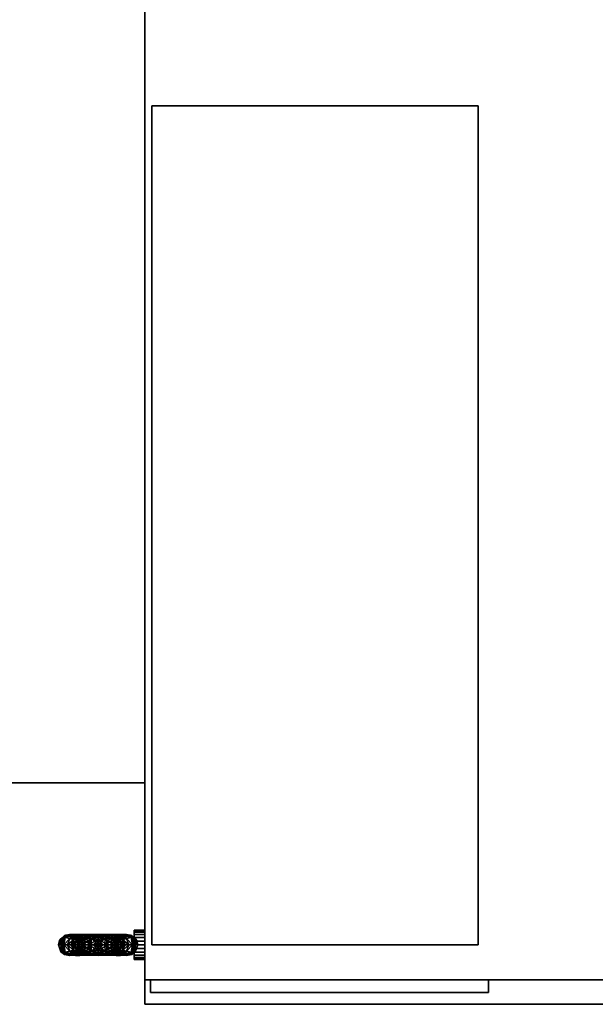
# Model space of a CAD drawing. Units: millimetres. Extents: x -1251 to 724, y -858 to 845.
# Drawn here: x -757 to -263, y -845 to 0 of the extents above; entities that cross this region are included whole.
import ezdxf

# ---------------------------------------------------------------- set-up
doc = ezdxf.new("R2010")
doc.units = ezdxf.units.MM
doc.layers.add('M-EQPM', color=50, linetype='Continuous', lineweight=30)

# ---------------------------------------------------------------- blocks, each defined once
blk = doc.blocks.new('アイボルト - アイボルト_M16-7167-_3D_')
at = {"layer": 'M-EQPM'}
mesh = blk.add_polyface(dxfattribs=at)
corners = [(16, 0, 40), (16.31, 2.33, 40), (17.21, 4.5, 40), (18.64, 6.36, 40), (20.5, 7.79, 40), (22.67, 8.69, 40), (25, 9, 40), (27.33, 8.69, 40), (29.5, 7.79, 40), (31.36, 6.36, 40), (32.79, 4.5, 40), (33.69, 2.33, 40), (34, 0, 40), (29.44, 0, 23), (17, 0, 10.56), (0, 0, 6), (-17, 0, 10.56), (-29.44, 0, 23), (-34, 0, 40), (-33.69, 2.33, 40), (-32.79, 4.5, 40), (-31.36, 6.36, 40), (-29.5, 7.79, 40), (-27.33, 8.69, 40), (-25, 9, 40), (-22.67, 8.69, 40), (-20.5, 7.79, 40), (-18.64, 6.36, 40), (-17.21, 4.5, 40), (-16.31, 2.33, 40), (-16, 0, 40), (-11.31, 0, 28.69), (0, 0, 24), (11.31, 0, 28.69), (31.7, 0, 31.41), (-31.7, 0, 31.41), (32.85, 0, 35.7), (-32.85, 0, 35.7), (-16.52, 8.99, 20.75), (16.52, 8.99, 20.75), (-25.32, 7.66, 24.42), (25.32, 7.66, 24.42), (-14.61, 5.62, 29.53), (14.61, 5.62, 29.53), (-21.07, 8.84, 30.03), (21.07, 8.84, 30.03), (-29.87, 5.99, 29.35), (29.87, 5.99, 29.35), (-25.7, 8.82, 32.34), (25.7, 8.82, 32.34), (-17.03, 5.77, 33.89), (17.03, 5.77, 33.89), (-5.83, 7.78, 20.37), (-31.52, 5.47, 33.71), (31.52, 5.47, 33.71), (6.01, 7.7, 20.56), (0.27, 8.15, 11.19), (-8.5, 0, 8.28), (-13.72, 6.25, 11.67), (-4.7, 4.89, 7.79), (-7.64, 8.45, 12.96), (8.5, 0, 8.28), (13.72, 6.25, 11.67), (-20.96, 5.53, 15.69), (-23.22, 0, 16.78), (4.7, 4.77, 7.71), (7.74, 8.21, 12.38), (3.72, 8.99, 15.6), (0.1, 7.83, 19.43), (2.75, 4.51, 23.01), (-5.66, 0, 26.34), (-8.19, 4.48, 24.88), (-11.6, 7.75, 23.18), (-2.84, 4.18, 23.21), (8.25, 4.4, 24.97), (11.57, 7.63, 23.41), (5.66, 0, 26.34), (9.41, 8.97, 17.64), (-3.19, 8.99, 15.66), (12.75, 8.54, 15.25), (20.96, 5.53, 15.69), (23.22, 0, 16.78), (-9.42, 8.94, 17.99), (-12.96, 8.6, 15.58), (-13.66, 0, 34.34), (13.66, 0, 34.34), (-21.19, 8.69, 22.71), (-18.47, 7.91, 17.25), (-17.39, 8.28, 27.4), (17.39, 8.28, 27.4), (19.79, 9, 24.47), (19.61, 8.12, 18.79), (-30.57, 0, 27.2), (30.57, 0, 27.2), (-12.75, 0, 9.42), (-4.25, 0, 7.14), (-8.97, 6.45, 10.04), (-10.97, 3.56, 8.59), (12.75, 0, 9.42), (-20.11, 0, 13.67), (-25.12, 4.47, 18.89), (-26.33, 0, 19.89), (-27.85, 5.55, 24.07), (4.25, 0, 7.14), (0.03, 5.86, 8.17), (9.09, 6.08, 9.7), (-11.88, 3.75, 28.09), (11.92, 3.72, 28.16), (27.7, 3.68, 21.67), (20.11, 0, 13.67), (26.33, 0, 19.89), (24.74, 5.13, 19.08)]
mesh.append_faces([[corners[k] for k in face] for face in [(61, 105, 98), (20, 37, 19), (84, 50, 30), (11, 36, 10), (8, 54, 7), (0, 51, 85), (2, 51, 1), (28, 50, 27), (21, 53, 20), (98, 62, 14), (70, 71, 31), (109, 111, 81), (13, 47, 93), (17, 102, 101), (64, 100, 99), (31, 106, 84), (110, 108, 13)]], dxfattribs={"vtx0": -1, "vtx1": -1})
mesh.append_faces([[corners[k] for k in face] for face in [(53, 35, 20), (92, 53, 46), (46, 48, 102), (39, 89, 90), (68, 73, 69), (63, 58, 16), (53, 23, 46), (89, 45, 90), (72, 82, 38), (40, 48, 44), (44, 86, 40), (44, 27, 50), (88, 86, 44), (48, 26, 44), (46, 23, 48), (42, 50, 84), (71, 72, 106), (86, 87, 63), (7, 54, 47), (7, 47, 49), (65, 15, 104), (43, 51, 89), (45, 51, 3), (54, 93, 47), (44, 50, 88), (43, 85, 51), (52, 72, 71), (63, 100, 40), (74, 33, 107), (91, 80, 62), (45, 49, 41), (108, 81, 111), (45, 4, 49), (74, 69, 76), (39, 77, 75), (66, 65, 56), (41, 49, 47), (97, 96, 59), (34, 54, 10), (68, 67, 78), (43, 75, 107), (62, 98, 105), (82, 60, 83), (83, 60, 96), (56, 59, 60), (68, 78, 52), (72, 52, 82), (65, 66, 105), (38, 87, 86), (102, 100, 101), (40, 102, 48), (63, 99, 100), (56, 65, 104), (77, 79, 66), (66, 56, 67), (66, 67, 77), (55, 67, 68), (55, 68, 69), (52, 78, 82), (55, 69, 74), (32, 69, 73), (31, 71, 106), (73, 68, 52), (42, 72, 88), (58, 83, 96), (73, 71, 70), (71, 73, 52), (75, 55, 74), (67, 55, 77), (39, 75, 89), (66, 79, 105), (77, 55, 75), (78, 56, 60), (56, 78, 67), (62, 79, 91), (79, 77, 39), (13, 108, 47), (91, 90, 41), (60, 82, 78), (83, 38, 82), (38, 83, 87), (42, 84, 106), (40, 86, 63), (38, 86, 88), (87, 58, 63), (58, 87, 83), (38, 88, 72), (42, 88, 50), (45, 89, 51), (43, 89, 75), (39, 90, 91), (90, 45, 41), (79, 39, 91), (80, 91, 41), (58, 96, 97), (96, 60, 59), (58, 97, 94), (57, 97, 59), (80, 14, 62), (102, 40, 100), (17, 46, 102), (104, 59, 56), (59, 104, 15), (65, 105, 61), (62, 105, 79), (42, 106, 72), (74, 107, 75), (43, 107, 85), (108, 41, 47), (41, 108, 111), (111, 80, 41), (109, 80, 111)]], dxfattribs={"vtx0": -1, "vtx1": -1, "vtx2": -1})
mesh.append_faces([[corners[k] for k in face] for face in [(53, 21, 22), (73, 70, 32), (48, 24, 25), (50, 29, 30), (49, 5, 6), (51, 2, 3), (54, 9, 10), (54, 8, 9), (10, 36, 34), (51, 0, 1), (20, 35, 37), (45, 3, 4), (46, 17, 92), (97, 57, 94), (69, 32, 76), (54, 34, 93), (63, 16, 99), (100, 64, 101)]], dxfattribs={"vtx0": -1, "vtx2": -1})
mesh.append_faces([[corners[k] for k in face] for face in [(12, 36, 11)]], dxfattribs={"vtx1": -1})
mesh.append_faces([[corners[k] for k in face] for face in [(6, 7, 49), (26, 27, 44), (28, 29, 50), (22, 23, 53), (25, 26, 48), (4, 5, 49), (23, 24, 48), (95, 57, 59, 15), (94, 16, 58), (103, 15, 65, 61), (76, 33, 74), (110, 81, 108), (33, 85, 107), (92, 35, 53), (109, 14, 80)]], dxfattribs={"vtx1": -1, "vtx2": -1})
mesh.append_faces([[corners[k] for k in face] for face in [(37, 18, 19)]], dxfattribs={"vtx2": -1})
mesh = blk.add_polyface(dxfattribs=at)
corners = [(-16, 0, 40), (-16.31, 2.33, 40), (-17.21, 4.5, 40), (-18.64, 6.36, 40), (-20.5, 7.79, 40), (-22.67, 8.69, 40), (-25, 9, 40), (-27.33, 8.69, 40), (-29.5, 7.79, 40), (-31.36, 6.36, 40), (-32.79, 4.5, 40), (-33.69, 2.33, 40), (-34, 0, 40), (-29.44, 0, 57), (-17, 0, 69.44), (0, 0, 74), (17, 0, 69.44), (29.44, 0, 57), (34, 0, 40), (33.69, 2.33, 40), (32.79, 4.5, 40), (31.36, 6.36, 40), (29.5, 7.79, 40), (27.33, 8.69, 40), (25, 9, 40), (22.67, 8.69, 40), (20.5, 7.79, 40), (18.64, 6.36, 40), (17.21, 4.5, 40), (16.31, 2.33, 40), (16, 0, 40), (11.31, 0, 51.31), (0, 0, 56), (-11.31, 0, 51.31), (-31.7, 0, 48.59), (31.7, 0, 48.59), (-32.85, 0, 44.3), (32.85, 0, 44.3), (16.52, 8.99, 59.25), (-16.52, 8.99, 59.25), (25.32, 7.66, 55.58), (-25.32, 7.66, 55.58), (14.61, 5.62, 50.47), (-14.61, 5.62, 50.47), (21.07, 8.84, 49.97), (-21.07, 8.84, 49.97), (29.87, 5.99, 50.65), (-29.87, 5.99, 50.65), (25.7, 8.82, 47.66), (-25.7, 8.82, 47.66), (17.03, 5.77, 46.11), (-17.03, 5.77, 46.11), (5.83, 7.78, 59.63), (31.52, 5.47, 46.29), (-31.52, 5.47, 46.29), (-6.01, 7.7, 59.44), (-0.27, 8.15, 68.81), (8.5, 0, 71.72), (13.72, 6.25, 68.33), (4.7, 4.89, 72.21), (7.64, 8.45, 67.04), (-8.5, 0, 71.72), (-13.72, 6.25, 68.33), (20.96, 5.53, 64.31), (23.22, 0, 63.22), (-4.7, 4.77, 72.29), (-7.74, 8.21, 67.62), (-3.72, 8.99, 64.4), (-0.1, 7.83, 60.57), (-2.75, 4.51, 56.99), (5.66, 0, 53.66), (8.19, 4.48, 55.12), (11.6, 7.75, 56.82), (2.84, 4.18, 56.79), (-8.25, 4.4, 55.03), (-11.57, 7.63, 56.59), (-5.66, 0, 53.66), (-9.41, 8.97, 62.36), (3.19, 8.99, 64.34), (-12.75, 8.54, 64.75), (-20.96, 5.53, 64.31), (-23.22, 0, 63.22), (9.42, 8.94, 62.01), (12.96, 8.6, 64.42), (13.66, 0, 45.66), (-13.66, 0, 45.66), (21.19, 8.69, 57.29), (18.47, 7.91, 62.75), (17.39, 8.28, 52.6), (-17.39, 8.28, 52.6), (-19.79, 9, 55.53), (-19.61, 8.12, 61.21), (30.57, 0, 52.8), (-30.57, 0, 52.8), (12.75, 0, 70.58), (4.25, 0, 72.86), (8.97, 6.45, 69.96), (10.97, 3.56, 71.41), (-12.75, 0, 70.58), (20.11, 0, 66.33), (25.12, 4.47, 61.11), (26.33, 0, 60.11), (27.85, 5.55, 55.93), (-4.25, 0, 72.86), (-0.03, 5.86, 71.83), (-9.09, 6.08, 70.3), (11.88, 3.75, 51.91), (-11.92, 3.72, 51.84), (-27.7, 3.68, 58.33), (-20.11, 0, 66.33), (-26.33, 0, 60.11), (-24.74, 5.13, 60.92)]
mesh.append_faces([[corners[k] for k in face] for face in [(61, 105, 98), (20, 37, 19), (84, 50, 30), (11, 36, 10), (8, 54, 7), (0, 51, 85), (2, 51, 1), (28, 50, 27), (21, 53, 20), (98, 62, 14), (70, 71, 31), (109, 111, 81), (13, 47, 93), (17, 102, 101), (64, 100, 99), (31, 106, 84), (110, 108, 13)]], dxfattribs={"vtx0": -1, "vtx1": -1})
mesh.append_faces([[corners[k] for k in face] for face in [(53, 35, 20), (92, 53, 46), (46, 48, 102), (39, 89, 90), (68, 73, 69), (63, 58, 16), (53, 23, 46), (89, 45, 90), (72, 82, 38), (40, 48, 44), (44, 86, 40), (44, 27, 50), (88, 86, 44), (48, 26, 44), (46, 23, 48), (42, 50, 84), (71, 72, 106), (86, 87, 63), (7, 54, 47), (7, 47, 49), (65, 15, 104), (43, 51, 89), (45, 51, 3), (54, 93, 47), (44, 50, 88), (43, 85, 51), (52, 72, 71), (63, 100, 40), (74, 33, 107), (91, 80, 62), (45, 49, 41), (108, 81, 111), (45, 4, 49), (74, 69, 76), (39, 77, 75), (66, 65, 56), (41, 49, 47), (97, 96, 59), (34, 54, 10), (68, 67, 78), (43, 75, 107), (62, 98, 105), (82, 60, 83), (83, 60, 96), (56, 59, 60), (68, 78, 52), (72, 52, 82), (65, 66, 105), (38, 87, 86), (102, 100, 101), (40, 102, 48), (63, 99, 100), (56, 65, 104), (77, 79, 66), (66, 56, 67), (66, 67, 77), (55, 67, 68), (55, 68, 69), (52, 78, 82), (55, 69, 74), (32, 69, 73), (31, 71, 106), (73, 68, 52), (42, 72, 88), (58, 83, 96), (73, 71, 70), (71, 73, 52), (75, 55, 74), (67, 55, 77), (39, 75, 89), (66, 79, 105), (77, 55, 75), (78, 56, 60), (56, 78, 67), (62, 79, 91), (79, 77, 39), (13, 108, 47), (91, 90, 41), (60, 82, 78), (83, 38, 82), (38, 83, 87), (42, 84, 106), (40, 86, 63), (38, 86, 88), (87, 58, 63), (58, 87, 83), (38, 88, 72), (42, 88, 50), (45, 89, 51), (43, 89, 75), (39, 90, 91), (90, 45, 41), (79, 39, 91), (80, 91, 41), (58, 96, 97), (96, 60, 59), (58, 97, 94), (57, 97, 59), (80, 14, 62), (102, 40, 100), (17, 46, 102), (104, 59, 56), (59, 104, 15), (65, 105, 61), (62, 105, 79), (42, 106, 72), (74, 107, 75), (43, 107, 85), (108, 41, 47), (41, 108, 111), (111, 80, 41), (109, 80, 111)]], dxfattribs={"vtx0": -1, "vtx1": -1, "vtx2": -1})
mesh.append_faces([[corners[k] for k in face] for face in [(53, 21, 22), (73, 70, 32), (48, 24, 25), (50, 29, 30), (49, 5, 6), (51, 2, 3), (54, 9, 10), (54, 8, 9), (10, 36, 34), (51, 0, 1), (20, 35, 37), (45, 3, 4), (46, 17, 92), (97, 57, 94), (69, 32, 76), (54, 34, 93), (63, 16, 99), (100, 64, 101)]], dxfattribs={"vtx0": -1, "vtx2": -1})
mesh.append_faces([[corners[k] for k in face] for face in [(12, 36, 11)]], dxfattribs={"vtx1": -1})
mesh.append_faces([[corners[k] for k in face] for face in [(6, 7, 49), (26, 27, 44), (28, 29, 50), (22, 23, 53), (25, 26, 48), (4, 5, 49), (23, 24, 48), (95, 57, 59, 15), (94, 16, 58), (103, 15, 65, 61), (76, 33, 74), (110, 81, 108), (33, 85, 107), (92, 35, 53), (109, 14, 80)]], dxfattribs={"vtx1": -1, "vtx2": -1})
mesh.append_faces([[corners[k] for k in face] for face in [(37, 18, 19)]], dxfattribs={"vtx2": -1})
mesh = blk.add_polyface(dxfattribs=at)
corners = [(-12.5, 0, 9), (-12.07, -3.24, 9), (-10.83, -6.25, 9), (-8.84, -8.84, 9), (-6.25, -10.83, 9), (-3.24, -12.07, 9), (0, -12.5, 9), (3.24, -12.07, 9), (6.25, -10.83, 9), (8.84, -8.84, 9), (10.83, -6.25, 9), (12.07, -3.24, 9), (12.5, 0, 9), (12.07, 3.24, 9), (10.83, 6.25, 9), (8.84, 8.84, 9), (6.25, 10.83, 9), (3.24, 12.07, 9), (0, 12.5, 9), (-3.24, 12.07, 9), (-6.25, 10.83, 9), (-8.84, 8.84, 9), (-10.83, 6.25, 9), (-12.07, 3.24, 9)]
mesh.append_faces([[corners[k] for k in face] for face in [(12, 20, 23, 11)]], dxfattribs={"vtx0": -1, "vtx1": -1, "vtx2": -1})
mesh.append_faces([[corners[k] for k in face] for face in [(8, 9, 7)]], dxfattribs={"vtx1": -1})
mesh.append_faces([[corners[k] for k in face] for face in [(12, 13, 18)]], dxfattribs={"vtx1": -1, "vtx2": -1})
mesh.append_faces([[corners[k] for k in face] for face in [(6, 7, 11, 3)]], dxfattribs={"vtx1": -1, "vtx2": -1, "vtx3": -1})
mesh.append_faces([[corners[k] for k in face] for face in [(17, 18, 13, 14)]], dxfattribs={"vtx1": -1, "vtx3": -1})
mesh.append_faces([[corners[k] for k in face] for face in [(15, 16, 17, 14), (21, 22, 23, 20)]], dxfattribs={"vtx2": -1})
mesh.append_faces([[corners[k] for k in face] for face in [(18, 19, 20, 12), (9, 10, 11, 7), (1, 2, 3, 11), (23, 0, 1, 11)]], dxfattribs={"vtx2": -1, "vtx3": -1})
mesh.append_faces([[corners[k] for k in face] for face in [(3, 4, 5, 6)]], dxfattribs={"vtx3": -1})
mesh = blk.add_polyface(dxfattribs=at)
corners = [(-12.5, 0), (-12.07, 3.24), (-10.83, 6.25), (-8.84, 8.84), (-6.25, 10.83), (-3.24, 12.07), (0, 12.5), (3.24, 12.07), (6.25, 10.83), (8.84, 8.84), (10.83, 6.25), (12.07, 3.24), (12.5, 0), (12.07, -3.24), (10.83, -6.25), (8.84, -8.84), (6.25, -10.83), (3.24, -12.07), (0, -12.5), (-3.24, -12.07), (-6.25, -10.83), (-8.84, -8.84), (-10.83, -6.25), (-12.07, -3.24)]
mesh.append_faces([[corners[k] for k in face] for face in [(7, 5, 6)]], dxfattribs={"vtx0": -1})
mesh.append_faces([[corners[k] for k in face] for face in [(13, 21, 4, 11)]], dxfattribs={"vtx0": -1, "vtx1": -1, "vtx2": -1, "vtx3": -1})
mesh.append_faces([[corners[k] for k in face] for face in [(21, 13, 18, 19), (7, 11, 4, 5)]], dxfattribs={"vtx0": -1, "vtx1": -1, "vtx3": -1})
mesh.append_faces([[corners[k] for k in face] for face in [(20, 21, 19), (12, 13, 11)]], dxfattribs={"vtx1": -1})
mesh.append_faces([[corners[k] for k in face] for face in [(17, 18, 13, 16), (10, 11, 7, 9)]], dxfattribs={"vtx1": -1, "vtx2": -1})
mesh.append_faces([[corners[k] for k in face] for face in [(7, 8, 9)]], dxfattribs={"vtx2": -1})
mesh.append_faces([[corners[k] for k in face] for face in [(21, 22, 23, 4), (23, 0, 1, 4)]], dxfattribs={"vtx2": -1, "vtx3": -1})
mesh.append_faces([[corners[k] for k in face] for face in [(13, 14, 15, 16), (1, 2, 3, 4)]], dxfattribs={"vtx3": -1})
mesh = blk.add_polyface(dxfattribs=at)
corners = [(12.5, 0, 9), (12.5, 0), (12.07, 3.24), (10.83, 6.25), (8.84, 8.84), (6.25, 10.83), (3.24, 12.07), (0, 12.5), (-3.24, 12.07), (-6.25, 10.83), (-8.84, 8.84), (-10.83, 6.25), (-12.07, 3.24), (-12.5, 0), (-12.5, 0, 9), (-12.07, 3.24, 9), (-10.83, 6.25, 9), (-8.84, 8.84, 9), (-6.25, 10.83, 9), (-3.24, 12.07, 9), (0, 12.5, 9), (3.24, 12.07, 9), (6.25, 10.83, 9), (8.84, 8.84, 9), (10.83, 6.25, 9), (12.07, 3.24, 9)]
mesh.append_faces([[corners[k] for k in face] for face in [(15, 12, 13, 14), (2, 25, 0, 1)]], dxfattribs={"vtx0": -1})
mesh.append_faces([[corners[k] for k in face] for face in [(16, 11, 12, 15), (18, 9, 10, 17), (17, 10, 11, 16), (19, 8, 9, 18), (8, 19, 20, 7), (21, 6, 7, 20), (22, 5, 6, 21), (24, 3, 4, 23), (23, 4, 5, 22), (25, 2, 3, 24)]], dxfattribs={"vtx0": -1, "vtx2": -1})
mesh = blk.add_polyface(dxfattribs=at)
corners = [(34, 0, 40), (33.69, -2.33, 40), (32.79, -4.5, 40), (31.36, -6.36, 40), (29.5, -7.79, 40), (27.33, -8.69, 40), (25, -9, 40), (22.67, -8.69, 40), (20.5, -7.79, 40), (18.64, -6.36, 40), (17.21, -4.5, 40), (16.31, -2.33, 40), (16, 0, 40), (11.31, 0, 28.69), (0, 0, 24), (-11.31, 0, 28.69), (-16, 0, 40), (-16.31, -2.33, 40), (-17.21, -4.5, 40), (-18.64, -6.36, 40), (-20.5, -7.79, 40), (-22.67, -8.69, 40), (-25, -9, 40), (-27.33, -8.69, 40), (-29.5, -7.79, 40), (-31.36, -6.36, 40), (-32.79, -4.5, 40), (-33.69, -2.33, 40), (-34, 0, 40), (-29.44, 0, 23), (-17, 0, 10.56), (0, 0, 6), (17, 0, 10.56), (29.44, 0, 23), (-31.7, 0, 31.41), (31.7, 0, 31.41), (-32.85, 0, 35.7), (32.85, 0, 35.7), (-16.52, -8.99, 20.75), (16.52, -8.99, 20.75), (-25.32, -7.66, 24.42), (25.32, -7.66, 24.42), (-14.61, -5.62, 29.53), (14.61, -5.62, 29.53), (-21.07, -8.84, 30.03), (21.07, -8.84, 30.03), (-29.87, -5.99, 29.35), (29.87, -5.99, 29.35), (-25.7, -8.82, 32.34), (25.7, -8.82, 32.34), (-17.03, -5.77, 33.89), (17.03, -5.77, 33.89), (-5.83, -7.78, 20.37), (-31.52, -5.47, 33.71), (31.52, -5.47, 33.71), (6.01, -7.7, 20.56), (0.27, -8.15, 11.19), (-8.5, 0, 8.28), (-13.72, -6.25, 11.67), (-4.7, -4.89, 7.79), (-7.64, -8.45, 12.96), (8.5, 0, 8.28), (13.72, -6.25, 11.67), (-20.96, -5.53, 15.69), (-23.22, 0, 16.78), (4.7, -4.77, 7.71), (7.74, -8.21, 12.38), (3.72, -8.99, 15.6), (0.1, -7.83, 19.43), (-2.7, -4.55, 22.98), (-8.31, -4.53, 24.91), (-11.69, -7.84, 23.05), (5.66, 0, 26.34), (8.19, -4.37, 24.95), (11.52, -7.58, 23.47), (2.84, -4.14, 23.23), (9.41, -8.97, 17.64), (-5.66, 0, 26.34), (-3.19, -8.99, 15.66), (12.75, -8.54, 15.25), (20.96, -5.53, 15.69), (23.22, 0, 16.78), (-8.03, -8.95, 17.3), (-12.48, -8.82, 16.31), (11.89, -3.74, 28.11), (13.66, 0, 34.34), (-13.66, 0, 34.34), (-17.39, -8.28, 27.4), (-19.79, -9, 24.47), (-19.61, -8.12, 18.79), (21.19, -8.69, 22.71), (18.47, -7.91, 17.25), (17.39, -8.28, 27.4), (-30.57, 0, 27.2), (30.57, 0, 27.2), (-12.75, 0, 9.42), (-4.25, 0, 7.14), (-8.97, -6.45, 10.04), (-10.97, -3.56, 8.59), (12.75, 0, 9.42), (-27.7, -3.68, 21.67), (-20.11, 0, 13.67), (4.25, 0, 7.14), (-0.03, -3.71, 6.8), (9.09, -6.08, 9.7), (-11.93, -3.7, 28.18), (20.11, 0, 13.67), (25.12, -4.47, 18.89), (26.33, 0, 19.89), (27.85, -5.55, 24.07), (-26.33, 0, 19.89), (-24.74, -5.13, 19.08)]
mesh.append_faces([[corners[k] for k in face] for face in [(20, 44, 19), (14, 75, 72), (18, 50, 17), (25, 53, 24), (10, 51, 9), (16, 50, 86), (7, 49, 6), (27, 36, 26), (2, 37, 1), (3, 54, 2), (95, 58, 30), (101, 111, 64), (72, 73, 13), (85, 51, 12), (86, 105, 15), (29, 46, 93), (96, 59, 57), (57, 98, 95), (31, 103, 96), (33, 109, 108), (81, 107, 106), (110, 100, 29)]], dxfattribs={"vtx0": -1, "vtx1": -1})
mesh.append_faces([[corners[k] for k in face] for face in [(80, 107, 41), (20, 48, 44), (92, 90, 45), (40, 44, 48), (42, 86, 50), (45, 90, 41), (44, 87, 50), (85, 84, 43), (41, 49, 45), (64, 111, 100), (45, 51, 92), (56, 60, 59), (68, 75, 69), (23, 53, 46), (44, 50, 19), (23, 46, 48), (70, 69, 77), (58, 95, 98), (42, 71, 105), (42, 50, 87), (47, 5, 49), (68, 67, 55), (9, 51, 45), (45, 49, 8), (90, 91, 80), (53, 93, 46), (38, 87, 88), (32, 80, 62), (2, 54, 35), (47, 94, 54), (83, 60, 82), (103, 102, 65), (47, 49, 109), (47, 54, 5), (87, 44, 88), (89, 63, 58), (40, 48, 46), (73, 74, 84), (34, 53, 26), (73, 55, 74), (59, 96, 103), (71, 83, 82), (103, 65, 56), (58, 98, 97), (97, 59, 60), (71, 38, 83), (68, 52, 78), (79, 76, 66), (66, 65, 104), (29, 100, 46), (89, 88, 40), (66, 56, 65), (66, 67, 56), (66, 76, 67), (60, 78, 82), (55, 67, 76), (56, 67, 78), (52, 68, 69), (70, 52, 69), (14, 69, 75), (52, 70, 71), (70, 15, 105), (78, 52, 82), (38, 71, 87), (13, 73, 84), (75, 68, 55), (43, 74, 92), (62, 79, 104), (75, 73, 72), (73, 75, 55), (76, 74, 55), (74, 76, 39), (68, 78, 67), (78, 60, 56), (79, 39, 76), (39, 79, 91), (39, 91, 90), (109, 107, 108), (41, 109, 49), (80, 106, 107), (82, 52, 71), (60, 83, 97), (58, 83, 89), (43, 84, 74), (85, 43, 51), (42, 87, 71), (38, 88, 89), (88, 44, 40), (83, 38, 89), (63, 89, 40), (41, 90, 80), (39, 90, 92), (91, 62, 80), (62, 91, 79), (39, 92, 74), (43, 92, 51), (63, 30, 58), (57, 59, 98), (58, 97, 83), (97, 98, 59), (104, 65, 61), (100, 40, 46), (40, 100, 111), (59, 103, 56), (66, 104, 79), (99, 62, 104), (70, 105, 71), (42, 105, 86), (109, 41, 107), (33, 47, 109), (111, 63, 40), (101, 63, 111)]], dxfattribs={"vtx0": -1, "vtx1": -1, "vtx2": -1})
mesh.append_faces([[corners[k] for k in face] for face in [(50, 16, 17), (48, 21, 22), (53, 23, 24), (50, 18, 19), (51, 11, 12), (26, 36, 34), (2, 35, 37), (49, 7, 8), (45, 8, 9), (47, 33, 94), (104, 61, 99), (53, 34, 93), (80, 32, 106), (107, 81, 108)]], dxfattribs={"vtx0": -1, "vtx2": -1})
mesh.append_faces([[corners[k] for k in face] for face in [(25, 26, 53), (14, 77, 69), (10, 11, 51), (4, 5, 54), (3, 4, 54), (20, 21, 48), (5, 6, 49), (22, 23, 48), (94, 35, 54), (99, 32, 62), (102, 61, 65), (110, 64, 100), (77, 15, 70), (85, 13, 84), (101, 30, 63), (31, 102, 103)]], dxfattribs={"vtx1": -1, "vtx2": -1})
mesh.append_faces([[corners[k] for k in face] for face in [(27, 28, 36), (37, 0, 1)]], dxfattribs={"vtx2": -1})
mesh = blk.add_polyface(dxfattribs=at)
corners = [(-34, 0, 40), (-33.69, -2.33, 40), (-32.79, -4.5, 40), (-31.36, -6.36, 40), (-29.5, -7.79, 40), (-27.33, -8.69, 40), (-25, -9, 40), (-22.67, -8.69, 40), (-20.5, -7.79, 40), (-18.64, -6.36, 40), (-17.21, -4.5, 40), (-16.31, -2.33, 40), (-16, 0, 40), (-11.31, 0, 51.31), (0, 0, 56), (11.31, 0, 51.31), (16, 0, 40), (16.31, -2.33, 40), (17.21, -4.5, 40), (18.64, -6.36, 40), (20.5, -7.79, 40), (22.67, -8.69, 40), (25, -9, 40), (27.33, -8.69, 40), (29.5, -7.79, 40), (31.36, -6.36, 40), (32.79, -4.5, 40), (33.69, -2.33, 40), (34, 0, 40), (29.44, 0, 57), (17, 0, 69.44), (0, 0, 74), (-17, 0, 69.44), (-29.44, 0, 57), (31.7, 0, 48.59), (-31.7, 0, 48.59), (32.85, 0, 44.3), (-32.85, 0, 44.3), (16.52, -8.99, 59.25), (-16.52, -8.99, 59.25), (25.32, -7.66, 55.58), (-25.32, -7.66, 55.58), (14.61, -5.62, 50.47), (-14.61, -5.62, 50.47), (21.07, -8.84, 49.97), (-21.07, -8.84, 49.97), (29.87, -5.99, 50.65), (-29.87, -5.99, 50.65), (25.7, -8.82, 47.66), (-25.7, -8.82, 47.66), (17.03, -5.77, 46.11), (-17.03, -5.77, 46.11), (5.83, -7.78, 59.63), (31.52, -5.47, 46.29), (-31.52, -5.47, 46.29), (-6.01, -7.7, 59.44), (-0.27, -8.15, 68.81), (8.5, 0, 71.72), (13.72, -6.25, 68.33), (4.7, -4.89, 72.21), (7.64, -8.45, 67.04), (-8.5, 0, 71.72), (-13.72, -6.25, 68.33), (20.96, -5.53, 64.31), (23.22, 0, 63.22), (-4.7, -4.77, 72.29), (-7.74, -8.21, 67.62), (-3.72, -8.99, 64.4), (-0.1, -7.83, 60.57), (2.7, -4.55, 57.02), (8.31, -4.53, 55.09), (11.69, -7.84, 56.95), (-5.66, 0, 53.66), (-8.19, -4.37, 55.05), (-11.52, -7.58, 56.53), (-2.84, -4.14, 56.77), (-9.41, -8.97, 62.36), (5.66, 0, 53.66), (3.19, -8.99, 64.34), (-12.75, -8.54, 64.75), (-20.96, -5.53, 64.31), (-23.22, 0, 63.22), (8.03, -8.95, 62.7), (12.48, -8.82, 63.69), (-11.89, -3.74, 51.89), (-13.66, 0, 45.66), (13.66, 0, 45.66), (17.39, -8.28, 52.6), (19.79, -9, 55.53), (19.61, -8.12, 61.21), (-21.19, -8.69, 57.29), (-18.47, -7.91, 62.75), (-17.39, -8.28, 52.6), (30.57, 0, 52.8), (-30.57, 0, 52.8), (12.75, 0, 70.58), (4.25, 0, 72.86), (8.97, -6.45, 69.96), (10.97, -3.56, 71.41), (-12.75, 0, 70.58), (27.7, -3.68, 58.33), (20.11, 0, 66.33), (-4.25, 0, 72.86), (0.03, -3.71, 73.2), (-9.09, -6.08, 70.3), (11.93, -3.7, 51.82), (-20.11, 0, 66.33), (-25.12, -4.47, 61.11), (-26.33, 0, 60.11), (-27.85, -5.55, 55.93), (26.33, 0, 60.11), (24.74, -5.13, 60.92)]
mesh.append_faces([[corners[k] for k in face] for face in [(20, 44, 19), (14, 75, 72), (18, 50, 17), (25, 53, 24), (10, 51, 9), (16, 50, 86), (7, 49, 6), (27, 36, 26), (2, 37, 1), (3, 54, 2), (95, 58, 30), (101, 111, 64), (72, 73, 13), (85, 51, 12), (86, 105, 15), (29, 46, 93), (96, 59, 57), (57, 98, 95), (31, 103, 96), (33, 109, 108), (81, 107, 106), (110, 100, 29)]], dxfattribs={"vtx0": -1, "vtx1": -1})
mesh.append_faces([[corners[k] for k in face] for face in [(80, 107, 41), (20, 48, 44), (92, 90, 45), (40, 44, 48), (42, 86, 50), (45, 90, 41), (44, 87, 50), (85, 84, 43), (41, 49, 45), (64, 111, 100), (45, 51, 92), (56, 60, 59), (68, 75, 69), (23, 53, 46), (44, 50, 19), (23, 46, 48), (70, 69, 77), (58, 95, 98), (42, 71, 105), (42, 50, 87), (47, 5, 49), (68, 67, 55), (9, 51, 45), (45, 49, 8), (90, 91, 80), (53, 93, 46), (38, 87, 88), (32, 80, 62), (2, 54, 35), (47, 94, 54), (83, 60, 82), (103, 102, 65), (47, 49, 109), (47, 54, 5), (87, 44, 88), (89, 63, 58), (40, 48, 46), (73, 74, 84), (34, 53, 26), (73, 55, 74), (59, 96, 103), (71, 83, 82), (103, 65, 56), (58, 98, 97), (97, 59, 60), (71, 38, 83), (68, 52, 78), (79, 76, 66), (66, 65, 104), (29, 100, 46), (89, 88, 40), (66, 56, 65), (66, 67, 56), (66, 76, 67), (60, 78, 82), (55, 67, 76), (56, 67, 78), (52, 68, 69), (70, 52, 69), (14, 69, 75), (52, 70, 71), (70, 15, 105), (78, 52, 82), (38, 71, 87), (13, 73, 84), (75, 68, 55), (43, 74, 92), (62, 79, 104), (75, 73, 72), (73, 75, 55), (76, 74, 55), (74, 76, 39), (68, 78, 67), (78, 60, 56), (79, 39, 76), (39, 79, 91), (39, 91, 90), (109, 107, 108), (41, 109, 49), (80, 106, 107), (82, 52, 71), (60, 83, 97), (58, 83, 89), (43, 84, 74), (85, 43, 51), (42, 87, 71), (38, 88, 89), (88, 44, 40), (83, 38, 89), (63, 89, 40), (41, 90, 80), (39, 90, 92), (91, 62, 80), (62, 91, 79), (39, 92, 74), (43, 92, 51), (63, 30, 58), (57, 59, 98), (58, 97, 83), (97, 98, 59), (104, 65, 61), (100, 40, 46), (40, 100, 111), (59, 103, 56), (66, 104, 79), (99, 62, 104), (70, 105, 71), (42, 105, 86), (109, 41, 107), (33, 47, 109), (111, 63, 40), (101, 63, 111)]], dxfattribs={"vtx0": -1, "vtx1": -1, "vtx2": -1})
mesh.append_faces([[corners[k] for k in face] for face in [(50, 16, 17), (48, 21, 22), (53, 23, 24), (50, 18, 19), (51, 11, 12), (26, 36, 34), (2, 35, 37), (49, 7, 8), (45, 8, 9), (47, 33, 94), (104, 61, 99), (53, 34, 93), (80, 32, 106), (107, 81, 108)]], dxfattribs={"vtx0": -1, "vtx2": -1})
mesh.append_faces([[corners[k] for k in face] for face in [(25, 26, 53), (14, 77, 69), (10, 11, 51), (4, 5, 54), (3, 4, 54), (20, 21, 48), (5, 6, 49), (22, 23, 48), (94, 35, 54), (99, 32, 62), (102, 61, 65), (110, 64, 100), (77, 15, 70), (85, 13, 84), (101, 30, 63), (31, 102, 103)]], dxfattribs={"vtx1": -1, "vtx2": -1})
mesh.append_faces([[corners[k] for k in face] for face in [(27, 28, 36), (37, 0, 1)]], dxfattribs={"vtx2": -1})
mesh = blk.add_polyface(dxfattribs=at)
corners = [(-12.5, 0, 9), (-12.5, 0), (-12.07, -3.24), (-10.83, -6.25), (-8.84, -8.84), (-6.25, -10.83), (-3.24, -12.07), (0, -12.5), (3.24, -12.07), (6.25, -10.83), (8.84, -8.84), (10.83, -6.25), (12.07, -3.24), (12.5, 0), (12.5, 0, 9), (12.07, -3.24, 9), (10.83, -6.25, 9), (8.84, -8.84, 9), (6.25, -10.83, 9), (3.24, -12.07, 9), (0, -12.5, 9), (-3.24, -12.07, 9), (-6.25, -10.83, 9), (-8.84, -8.84, 9), (-10.83, -6.25, 9), (-12.07, -3.24, 9)]
mesh.append_faces([[corners[k] for k in face] for face in [(15, 12, 13, 14), (2, 25, 0, 1)]], dxfattribs={"vtx0": -1})
mesh.append_faces([[corners[k] for k in face] for face in [(16, 11, 12, 15), (18, 9, 10, 17), (17, 10, 11, 16), (19, 8, 9, 18), (8, 19, 20, 7), (21, 6, 7, 20), (22, 5, 6, 21), (24, 3, 4, 23), (23, 4, 5, 22), (25, 2, 3, 24)]], dxfattribs={"vtx0": -1, "vtx2": -1})

msp = doc.modelspace()

# ---------------------------------------------------------------- block references
at = {"layer": 'M-EQPM', "extrusion": (-1, 0, 0), "rotation": 270}
msp.add_blockref('アイボルト - アイボルト_M16-7167-_3D_', (794, 660, 650), dxfattribs=at)

# ---------------------------------------------------------------- meshes
at = {"layer": 'M-EQPM'}
mesh = msp.add_polyface(dxfattribs=at)
corners = [(650, -845, 80), (650, 845, 80), (-650, 845, 80), (-650, -845, 80)]
mesh.append_faces([[corners[k] for k in face] for face in [(0, 1, 2, 3)]])
mesh = msp.add_polyface(dxfattribs=at)
corners = [(-650, 845), (650, 845), (650, -845), (-650, -845)]
mesh.append_faces([[corners[k] for k in face] for face in [(0, 1, 2, 3)]])
mesh = msp.add_polyface(dxfattribs=at)
corners = [(-650, 845, 80), (-650, 845), (-650, -845), (-650, -845, 80)]
mesh.append_faces([[corners[k] for k in face] for face in [(0, 1, 2, 3)]])
mesh = msp.add_polyface(dxfattribs=at)
corners = [(-650, -845, 700), (650, -845, 700), (650, 845, 700), (-650, 845, 700)]
mesh.append_faces([[corners[k] for k in face] for face in [(0, 1, 2, 3)]])
mesh = msp.add_polyface(dxfattribs=at)
corners = [(650, 845, 80), (650, -845, 80), (-650, -845, 80), (-650, 845, 80)]
mesh.append_faces([[corners[k] for k in face] for face in [(0, 1, 2, 3)]])
mesh = msp.add_polyface(dxfattribs=at)
corners = [(-650, 845, 700), (-650, 845, 80), (-650, -845, 80), (-650, -845, 700)]
mesh.append_faces([[corners[k] for k in face] for face in [(0, 1, 2, 3)]])
mesh = msp.add_polyface(dxfattribs=at)
corners = [(-650, 845, 2286), (-650, -824, 2286), (650, -824, 2286), (650, 845, 2286)]
mesh.append_faces([[corners[k] for k in face] for face in [(0, 1, 2, 3)]])
mesh = msp.add_polyface(dxfattribs=at)
corners = [(650, -824, 700), (-650, -824, 700), (-650, 845, 700), (650, 845, 700)]
mesh.append_faces([[corners[k] for k in face] for face in [(0, 1, 2, 3)]])
mesh = msp.add_polyface(dxfattribs=at)
corners = [(-650, 845, 2286), (-650, 845, 700), (-650, -824, 700), (-650, -824, 2286)]
mesh.append_faces([[corners[k] for k in face] for face in [(0, 1, 2, 3)]])
mesh = msp.add_polyface(dxfattribs=at)
corners = [(-364, 815, 2336), (-644, 815, 2336), (-644, 95, 2336), (-364, 95, 2336), (-364, -74, 2336), (-644, -74, 2336), (-644, -794, 2336), (-364, -794, 2336), (122, 815, 2336), (-158, 815, 2336), (-158, 95, 2336), (122, 95, 2336), (448, -74, 2336), (168, -74, 2336), (168, -794, 2336), (448, -794, 2336)]
mesh.append_faces([[corners[k] for k in face] for face in [(3, 0, 1, 2), (7, 4, 5, 6), (11, 8, 9, 10), (15, 12, 13, 14)]])
mesh = msp.add_polyface(dxfattribs=at)
corners = [(-364, 815, 2286), (-364, 95, 2286), (-644, 95, 2286), (-644, 815, 2286), (-364, -74, 2286), (-364, -794, 2286), (-644, -794, 2286), (-644, -74, 2286), (122, 815, 2286), (122, 95, 2286), (-158, 95, 2286), (-158, 815, 2286), (448, -74, 2286), (448, -794, 2286), (168, -794, 2286), (168, -74, 2286)]
mesh.append_faces([[corners[k] for k in face] for face in [(2, 3, 0, 1), (6, 7, 4, 5), (10, 11, 8, 9), (14, 15, 12, 13)]])
mesh = msp.add_polyface(dxfattribs=at)
corners = [(-1205, -655, 2000), (-650, -655, 2000), (-650, 585, 2000), (-1205, 585, 2000)]
mesh.append_faces([[corners[k] for k in face] for face in [(0, 1, 2, 3)]])
mesh = msp.add_polyface(dxfattribs=at)
corners = [(-650, 585), (-650, -655), (-1205, -655), (-1205, 585)]
mesh.append_faces([[corners[k] for k in face] for face in [(0, 1, 2, 3)]])
mesh = msp.add_polyface(dxfattribs=at)
corners = [(-650, -655, 2000), (-650, -655), (-650, 585), (-650, 585, 2000)]
mesh.append_faces([[corners[k] for k in face] for face in [(0, 1, 2, 3)]])
mesh = msp.add_polyface(dxfattribs=at)
corners = [(-364, -74, 2336), (-364, -74, 2286), (-644, -74, 2286), (-644, -74, 2336)]
mesh.append_faces([[corners[k] for k in face] for face in [(0, 1, 2, 3)]])
mesh = msp.add_polyface(dxfattribs=at)
corners = [(-644, -74, 2336), (-644, -74, 2286), (-644, -794, 2286), (-644, -794, 2336)]
mesh.append_faces([[corners[k] for k in face] for face in [(0, 1, 2, 3)]])
mesh = msp.add_polyface(dxfattribs=at)
corners = [(-364, -794, 2336), (-364, -794, 2286), (-364, -74, 2286), (-364, -74, 2336)]
mesh.append_faces([[corners[k] for k in face] for face in [(0, 1, 2, 3)]])
mesh = msp.add_polyface(dxfattribs=at)
corners = [(-1205, -655, 2000), (-1205, -655), (-650, -655), (-650, -655, 2000)]
mesh.append_faces([[corners[k] for k in face] for face in [(0, 1, 2, 3)]])
mesh = msp.add_polyface(dxfattribs=at)
corners = [(-644, -794, 2336), (-644, -794, 2286), (-364, -794, 2286), (-364, -794, 2336)]
mesh.append_faces([[corners[k] for k in face] for face in [(0, 1, 2, 3)]])
mesh = msp.add_polyface(dxfattribs=at)
corners = [(-650, -824, 2286), (-650, -824, 700), (650, -824, 700), (650, -824, 2286)]
mesh.append_faces([[corners[k] for k in face] for face in [(0, 1, 2, 3)]])
mesh = msp.add_polyface(dxfattribs=at)
corners = [(-645, -824, 880), (-645, -824, 1465), (-355, -824, 1465), (-355, -824, 880)]
mesh.append_faces([[corners[k] for k in face] for face in [(0, 1, 2, 3)]])
mesh = msp.add_polyface(dxfattribs=at)
corners = [(-355, -835, 1465), (-355, -824, 1465), (-645, -824, 1465), (-645, -835, 1465)]
mesh.append_faces([[corners[k] for k in face] for face in [(0, 1, 2, 3)]])
mesh = msp.add_polyface(dxfattribs=at)
corners = [(-645, -835, 1465), (-645, -824, 1465), (-645, -824, 880), (-645, -835, 880)]
mesh.append_faces([[corners[k] for k in face] for face in [(0, 1, 2, 3)]])
mesh = msp.add_polyface(dxfattribs=at)
corners = [(-645, -835, 880), (-645, -824, 880), (-355, -824, 880), (-355, -835, 880)]
mesh.append_faces([[corners[k] for k in face] for face in [(0, 1, 2, 3)]])
mesh = msp.add_polyface(dxfattribs=at)
corners = [(-355, -835, 880), (-355, -824, 880), (-355, -824, 1465), (-355, -835, 1465)]
mesh.append_faces([[corners[k] for k in face] for face in [(0, 1, 2, 3)]])
mesh = msp.add_polyface(dxfattribs=at)
corners = [(-355, -835, 1465), (-645, -835, 1465), (-645, -835, 880), (-355, -835, 880)]
mesh.append_faces([[corners[k] for k in face] for face in [(0, 1, 2, 3)]])
mesh = msp.add_polyface(dxfattribs=at)
corners = [(-650, -845, 80), (-650, -845), (650, -845), (650, -845, 80)]
mesh.append_faces([[corners[k] for k in face] for face in [(0, 1, 2, 3)]])
mesh = msp.add_polyface(dxfattribs=at)
corners = [(-650, -845, 700), (-650, -845, 80), (650, -845, 80), (650, -845, 700)]
mesh.append_faces([[corners[k] for k in face] for face in [(0, 1, 2, 3)]])

doc.saveas('drawing.dxf')
